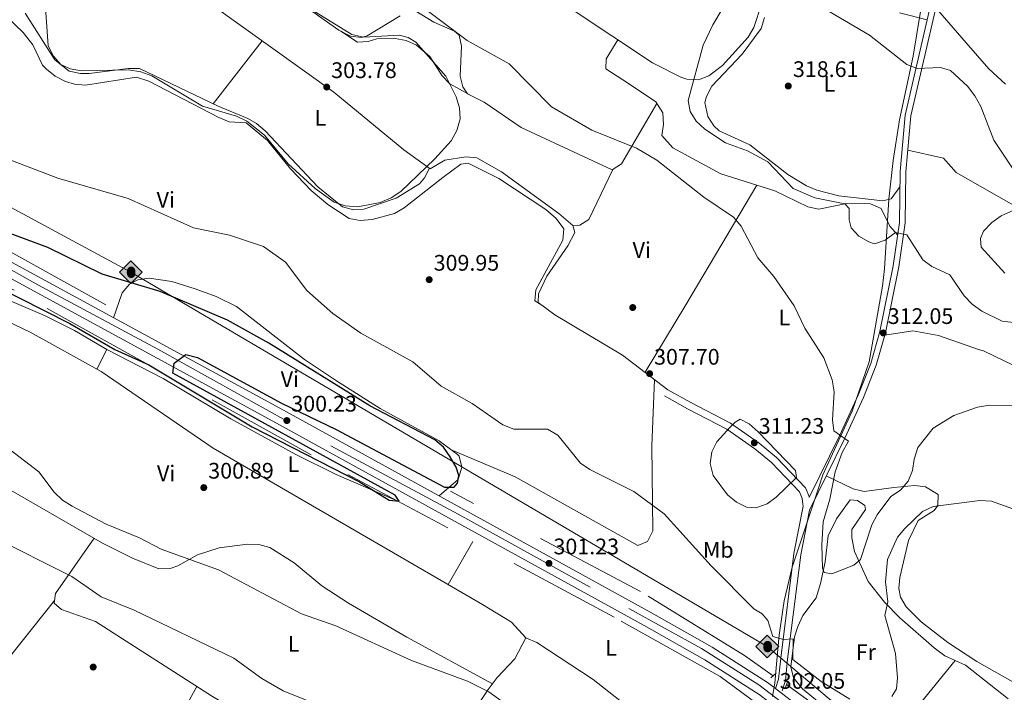
# Model space of a CAD drawing. Extents: x 594567 to 601504, y 678387 to 683109.
# Drawn here: x 595547 to 595985, y 680889 to 681188 of the extents above; entities that cross this region are included whole.
import ezdxf
from ezdxf.enums import TextEntityAlignment as Align

# ---------------------------------------------------------------- set-up
doc = ezdxf.new("R2010")
doc.units = 0
doc.header["$MEASUREMENT"] = 0
for name, pattern in [('DGN Style 2', [83.96964, 50.381784, -33.587856]), ('DGN Style 3', [117.557496, 83.96964, -33.587856]), ('DGN Style 4', [134.43539364000003, 67.175712, -33.587856, 0.08396964, -33.587856])]:
    doc.linetypes.add(name, pattern=pattern)
for name, color, linetype in [('Nivel 1', 7, 'Continuous'), ('Nivel 16', 7, 'Continuous'), ('Nivel 17', 7, 'Continuous'), ('Nivel 21', 7, 'Continuous'), ('Nivel 23', 7, 'Continuous'), ('Nivel 34', 7, 'Continuous'), ('Nivel 36', 7, 'Continuous'), ('Nivel 37', 7, 'Continuous'), ('Nivel 4', 7, 'Continuous'), ('Nivel 41', 7, 'Continuous'), ('Nivel 5', 7, 'Continuous'), ('Nivel 54', 7, 'Continuous'), ('Nivel 7', 7, 'Continuous')]:
    doc.layers.add(name, color=color, linetype=linetype)
doc.styles.add('Style-arial', font='arial.shx', dxfattribs={"bigfont": 'arialbig.shx'})
doc.styles.add('Style-arialn', font='arialn.shx', dxfattribs={"bigfont": 'arialnbig.shx'})

# ---------------------------------------------------------------- blocks, each defined once
blk = doc.blocks.new('5PATER')
at = {"layer": 'Nivel 7', "linetype": 'Continuous', "lineweight": 0}
h = blk.add_hatch(color=53, dxfattribs=at)
edge = h.paths.add_edge_path()
edge.add_ellipse((0, 0), major_axis=(-1.095731442945027, -1.110710700472634), ratio=0.9994222409660316, start_angle=0, end_angle=360)
blk = doc.blocks.new('5PERFI')
at = {"layer": 'Nivel 17', "linetype": 'Continuous', "lineweight": 0}
h = blk.add_hatch(color=7, dxfattribs=at)
edge = h.paths.add_edge_path()
edge.add_arc((0, 0), 1.55999999938624, 315.0000000018422, 675.0000000018422)
blk = doc.blocks.new('5ROLEO')
at = {"layer": 'Nivel 34', "linetype": 'Continuous', "lineweight": 0}
for color, points in [(2, [(-0.1480000000447035, -5.195999999996275), (-5.237999999895692, -0.1059999999124557), (-0.1480000000447035, 4.984000000171363), (-0.007999999914318323, 2.394000000087544), (-0.003999999957159162, 2.394000000087544), (-0.5489999998826534, 2.324000000022352), (-1.0089999998454, 2.114000000059605), (-1.3839999998454, 1.764000000199303), (-1.679000000003725, 1.264000000199303), (-1.873999999836087, 0.6190000001806766), (-1.933999999891967, -0.1859999999869615), (-1.898999999975786, -0.7609999999403954), (-1.793999999994412, -1.265999999828637), (-1.618999999947846, -1.710999999893829), (-1.363999999826774, -2.091000000014901), (-1.094000000040978, -2.360999999800697), (-0.7739999999757856, -2.550999999977648), (-0.4089999999850988, -2.660999999847263), (0.001000000163912773, -2.700999999884516), (-0.003000000026077032, -2.700999999884516)]), (2, [(-0.1480000000447035, -5.195999999996275), (-0.003000000026077032, -2.700999999884516), (0.001000000163912773, -2.700999999884516), (0.4059999999590218, -2.660999999847263), (0.7709999999497086, -2.545999999856576), (1.08600000012666, -2.355999999912456), (1.361000000033528, -2.085999999893829), (1.611000000033528, -1.706000000005588), (1.790999999968335, -1.255999999819323), (1.895999999949709, -0.7409999999217689), (1.93100000009872, -0.1559999999590218), (1.895999999949709, 0.4189999999944121), (1.796000000089407, 0.9290000000037253), (1.626000000163913, 1.364000000059605), (1.391000000061467, 1.734000000171363), (1.101000000024214, 2.019000000087544), (0.7709999999497086, 2.229000000050291), (0.4059999999590218, 2.34900000016205), (-0.003999999957159162, 2.394000000087544), (-0.007999999914318323, 2.394000000087544), (-0.1480000000447035, 4.984000000171363), (4.942000000039116, -0.1059999999124557)]), (7, [(-0.003000000026077032, -2.700999999884516), (-0.003000000026077032, -2.70060975596332), (-0.4089999999850988, -2.660999999847263), (-0.7739999999757856, -2.550999999977648), (-1.094000000040978, -2.360999999800697), (-1.363999999826774, -2.091000000014901), (-1.618999999947846, -1.710999999893829), (-1.793999999994412, -1.265999999828637), (-1.898999999975786, -0.7609999999403954), (-1.933999999891967, -0.1859999999869615), (-1.873999999836087, 0.6190000001806766), (-1.679000000003725, 1.264000000199303), (-1.3839999998454, 1.764000000199303), (-1.0089999998454, 2.114000000059605), (-0.5489999998826534, 2.324000000022352), (-0.007999999914318323, 2.393000000156462), (-0.006999999983236194, 1.54300000006333), (-0.2489999998360872, 1.519000000087544), (-0.4739999999292195, 1.439000000013039), (-0.6739999998826534, 1.309000000124797), (-0.8489999999292195, 1.12900000018999), (-0.9939999999478459, 0.8940000000875443), (-1.098999999929219, 0.6040000000502914), (-1.158999999985099, 0.2540000001899898), (-1.179000000003725, -0.1509999998379499), (-1.158999999985099, -0.5509999999776483), (-1.098999999929219, -0.8959999999497086), (-0.9939999999478459, -1.185999999986961), (-0.8389999999199063, -1.425999999977648), (-0.6639999998733401, -1.610999999800697), (-0.459000000031665, -1.74599999981001), (-0.238999999826774, -1.825999999884516), (-0.003000000026077032, -1.850999999791384), (-0.003000000026077032, -2.70060975596332), (0.001000000163912773, -2.700999999884516)]), (2, [(0.001000000163912773, -1.850999999791384), (-0.238999999826774, -1.825999999884516), (-0.459000000031665, -1.74599999981001), (-0.6639999998733401, -1.610999999800697), (-0.8389999999199063, -1.425999999977648), (-0.9939999999478459, -1.185999999986961), (-1.098999999929219, -0.8959999999497086), (-1.158999999985099, -0.5509999999776483), (-1.179000000003725, -0.1509999998379499), (-1.158999999985099, 0.2540000001899898), (-1.098999999929219, 0.6040000000502914), (-0.9939999999478459, 0.8940000000875443), (-0.8489999999292195, 1.12900000018999), (-0.6739999998826534, 1.309000000124797), (-0.4739999999292195, 1.439000000013039), (-0.2489999998360872, 1.519000000087544), (0.001000000163912773, 1.543999999994412), (0.2510000001639128, 1.519000000087544), (0.4760000000242144, 1.439000000013039), (0.6759999999776483, 1.314000000013039), (0.8510000000242144, 1.134000000078231), (0.9960000000428408, 0.8990000002086163), (1.096000000135973, 0.6140000000596046), (1.155999999959022, 0.2690000000875443), (1.175999999977648, -0.1309999998193234), (1.155999999959022, -0.540999999968335), (1.091000000014901, -0.8959999999497086), (0.9860000000335276, -1.190999999875203), (0.8460000001359731, -1.43099999986589), (0.665999999968335, -1.615999999921769), (0.4660000000149012, -1.74599999981001), (0.2460000000428408, -1.825999999884516)]), (7, [(-0.003000000026077032, -2.700999999884516), (-0.003000000026077032, -1.850999999791384), (0.001000000163912773, -1.850999999791384), (0.2460000000428408, -1.825999999884516), (0.4660000000149012, -1.74599999981001), (0.665999999968335, -1.615999999921769), (0.8460000001359731, -1.43099999986589), (0.9860000000335276, -1.190999999875203), (1.091000000014901, -0.8959999999497086), (1.155999999959022, -0.540999999968335), (1.175999999977648, -0.1309999998193234), (1.155999999959022, 0.2690000000875443), (1.096000000135973, 0.6140000000596046), (0.9960000000428408, 0.8990000002086163), (0.8510000000242144, 1.134000000078231), (0.6759999999776483, 1.314000000013039), (0.4760000000242144, 1.439000000013039), (0.2510000001639128, 1.519000000087544), (0.001000000163912773, 1.543999999994412), (-0.006999999983236194, 1.54300000006333), (-0.007999999914318323, 2.393000000156462), (-0.003999999957159162, 2.394000000087544), (0, 2.393000000156462), (0.4059999999590218, 2.34900000016205), (0.7709999999497086, 2.229000000050291), (1.101000000024214, 2.019000000087544), (1.391000000061467, 1.734000000171363), (1.626000000163913, 1.364000000059605), (1.796000000089407, 0.9290000000037253), (1.895999999949709, 0.4189999999944121), (1.93100000009872, -0.1559999999590218), (1.895999999949709, -0.7409999999217689), (1.790999999968335, -1.255999999819323), (1.611000000033528, -1.706000000005588), (1.361000000033528, -2.085999999893829), (1.08600000012666, -2.355999999912456), (0.7709999999497086, -2.545999999856576), (0.4059999999590218, -2.660999999847263), (0.001000000163912773, -2.700999999884516)])]:
    blk.add_hatch(color=color, dxfattribs=at).paths.add_polyline_path(points)
at = {"layer": 'Nivel 34', "color": 7, "linetype": 'Continuous', "lineweight": 0, "flags": 128}
blk.add_lwpolyline([(-0.1439999998547137, -5.195999999996275), (4.945999999996275, -0.1059999999124557), (-0.1439999998547137, 4.984000000171363), (-5.233999999938533, -0.1059999999124557), (-0.1439999998547137, -5.195999999996275)], dxfattribs=at)

msp = doc.modelspace()

# ---------------------------------------------------------------- linework, layer by layer
at = {"layer": 'Nivel 1', "color": 7, "linetype": 'Continuous', "lineweight": 0}
msp.add_polyline3d([(595882.233, 680886.879, 302.081), (595883.2579999999, 680892.851, 302.324), (595884.423, 680906.375, 304.498), (595885.102, 680914.253, 305.08), (595886.76, 680925.4480000001, 305.707), (595887.3640000001, 680929.53, 305.936), (595890.882, 680944.44, 306.791), (595902.757, 680980.0800000001, 309.556), (595904.5860000001, 680985.5689999999, 309.664), (595917.6370000001, 681013.9369999999, 310.357), (595925.229, 681035.881, 311.211), (595931.1089999999, 681069.4480000001, 313.249), (595932.0160000001, 681077.233, 313.729), (595933.949, 681108.244, 316.19), (595935.8300000001, 681125.3829999999, 316.884), (595938.693, 681143.554, 317.683), (595944.7380000001, 681171.8670000001, 320.712), (595948.0630000001, 681191.6570000001, 322.968)], dxfattribs=at)
at = {"layer": 'Nivel 16', "color": 4, "linetype": 'DGN Style 2', "lineweight": 0}
for points in [[(595585.6769999999, 681061.2250000001, 299.24), (595518.199, 681098.6059999999, 299.044), (595463.8119999999, 681128.9110000001, 297.971), (595397.71, 681165.3330000001, 298.162), (595326.152, 681203.2450000001, 296.824), (595291.038, 681222.408, 296.84), (595255.4639999999, 681240.9850000001, 295.763)], [(595878.2250000001, 680881.6070000001, 301.077), (595858.862, 680895.79, 300.859), (595811.6969999999, 680922.256, 300.67), (595677.02, 680994.408, 299.406), (595544.788, 681067.7760000001, 298.8), (595343.821, 681176.0889999999, 297.355), (595257.236, 681224.179, 296.223)], [(595882.459, 680896.0989999999, 301.733), (595869.753, 680905.1170000001, 301.331), (595823.4709999999, 680933.6910000001, 300.878), (595738.9010000001, 680978.2620000001, 300.093)], [(596045.943, 680740.6910000001, 304.358), (596008.5120000001, 680780.6140000001, 304.358), (595985.0959999999, 680804.0160000001, 303.135), (595953.3160000001, 680836.608, 302.811), (595923.504, 680865.372, 302.479), (595912.048, 680875.0460000001, 302.269), (595888.436, 680892.2220000001, 301.733)]]:
    msp.add_polyline3d(points, dxfattribs=at)
at = {"layer": 'Nivel 21', "color": 1, "linetype": 'DGN Style 2', "lineweight": 0, "extrusion": (-0.1257021670354523, -0.1076615782479569, 0.9862088773539561), "elevation": -147911.7219426027, "flags": 128}
msp.add_lwpolyline([(-129521.2373581086, 883201.5758641907), (-129521.2373581087, 883198.4037629943)], dxfattribs=at)
at = {"layer": 'Nivel 21', "color": 1, "linetype": 'DGN Style 2', "lineweight": 0, "extrusion": (-0.03507553455650703, -0.1008603545546032, 0.9942821006910941), "elevation": -89275.37633616551, "flags": 128}
msp.add_lwpolyline([(339174.5313378114, 834077.1557534123), (339174.5313378114, 834080.8453991946)], dxfattribs=at)
at = {"layer": 'Nivel 21', "color": 7, "linetype": 'Continuous', "lineweight": 13}
for points in [[(595985.7609999999, 680797.8770000001, 303.888), (595946.629, 680838.2790000001, 303.491), (595917.783, 680864.024, 303.089), (595901.767, 680876.3559999999, 302.184), (595883.5449999999, 680890.422, 302.207), (595880.0179999999, 680893.1440000001, 302.212), (595855.378, 680908.8459999999, 302.012), (595828.288, 680924.212, 301.383), (595663.0190000001, 681015.203, 300.633), (595390.5860000001, 681163.425, 298.673), (595252.0590000001, 681238.4739999999, 296.797), (595250.05, 681239.5619999999, 296.77), (595214.0320000001, 681259.075, 296.282), (595156.2949999999, 681289.351, 296.075), (595033.4890000001, 681346.727, 295.735), (595030.0279999999, 681348.344, 295.725), (594988.774, 681367.618, 295.61), (594587.0989999999, 681552.5930000001, 293.986)], [(596006.22, 680767.5160000001, 305.32), (595981.091, 680793.344, 303.888), (595978.449, 680796.071, 303.861), (595973.851, 680800.8189999999, 303.814), (595942.119, 680833.581, 303.491), (595913.625, 680859.0109999999, 303.089), (595897.7930000001, 680871.202, 302.184), (595884.021, 680881.8319999999, 302.202), (595880.571, 680884.4950000001, 302.206), (595876.273, 680887.8130000001, 302.212), (595852.0220000001, 680903.267, 302.012), (595825.1130000001, 680918.531, 301.383), (595659.8940000001, 681009.494, 300.633), (595387.4809999999, 681157.7050000001, 298.673), (595210.9709999999, 681253.331, 296.282), (595153.405, 681283.5179999999, 296.075), (595032.8389999999, 681339.8470000001, 295.74), (595030.456, 681340.96, 295.733), (594986.0360000001, 681361.7139999999, 295.61), (594587.196, 681545.3829999999, 293.997)]]:
    msp.add_polyline3d(points, dxfattribs=at)
at = {"layer": 'Nivel 21', "color": 7, "linetype": 'DGN Style 3', "lineweight": 0}
for points in [[(595958.355, 681219.763, 326.93), (595941.179, 681145.639, 317.791), (595939.0279999999, 681120.4639999999, 316.696), (595938.7390000001, 681097.8800000001, 315.909), (595935.909, 681078.557, 314.056), (595929.993, 681049.3030000001, 312.142), (595925.892, 681035.125, 311.218), (595920.3330000001, 681021.003, 310.576), (595912.0360000001, 681002.9410000001, 310.423), (595898.5260000001, 680975.4010000001, 309.167), (595898.483, 680975.841, 308.769), (595896.8400000001, 680979.7660000001, 309.228), (595883.8840000001, 680993.2679999999, 311.131), (595876.2050000001, 680999.672, 311.317), (595863.524, 681008.557, 310.016), (595845.783, 681017.669, 308.421), (595835.6599999999, 681023.4240000001, 308.179)], [(595883.5449999999, 680890.422, 302.143), (595884.888, 680894.6610000001, 302.537), (595885.811, 680903.899, 304.439), (595891.6410000001, 680950.5050000001, 307.129), (595895.753, 680971.632, 308.376), (595895.662, 680972.55, 308.481)]]:
    msp.add_polyline3d(points, dxfattribs=at)
at = {"layer": 'Nivel 21', "color": 7, "linetype": 'Continuous', "lineweight": 0}
for points in [[(595886.5290000001, 680889.4850000001, 302.143), (595887.969, 680894.027, 302.537), (595888.9199999999, 680903.55, 304.439), (595894.7320000001, 680950.0120000001, 307.129), (595898.594, 680969.855, 308.964), (595914.298, 681001.868, 310.423), (595922.6370000001, 681020.0220000001, 310.576), (595928.264, 681034.318, 311.218), (595932.426, 681048.7069999999, 312.142), (595938.3759999999, 681078.128, 314.056), (595941.24, 681097.682, 315.909), (595941.53, 681120.342, 316.696), (595943.658, 681145.2479999999, 317.791), (595960.7579999999, 681219.044, 326.93)], [(595895.662, 680972.55, 308.481), (595895.415, 680975.067, 308.769), (595894.179, 680978.02, 309.228), (595881.747, 680990.976, 311.131), (595874.3019999999, 680997.185, 311.317), (595861.9040000001, 681005.872, 310.016), (595844.294, 681014.916, 308.421), (595834.1140000001, 681020.7039999999, 308.179)]]:
    msp.add_polyline3d(points, dxfattribs=at)
at = {"layer": 'Nivel 23', "color": 7, "linetype": 'DGN Style 4', "lineweight": 0}
msp.add_polyline3d([(595323.3130000001, 681196.588, 297.78), (595367.9040000001, 681172.2860000001, 298.385), (595404.8829999999, 681151.9750000001, 298.786), (595448.219, 681128.4890000001, 299.098), (595502.9610000001, 681099.1089999999, 299.49), (595555.426, 681070.1710000001, 299.869), (595608.7180000001, 681041.517, 300.252), (595685.736, 680998.507, 300.744), (595742.291, 680968.04, 300.999), (595818.2660000001, 680926.078, 301.345), (595850.5320000001, 680908.3049999999, 301.934), (595876.1570000001, 680892.067, 302.195), (595895.7339999999, 680877.196, 302.189), (595917.1240000001, 680860.875, 303.105), (595939.963, 680840.2, 303.426), (595980.7620000001, 680798.2919999999, 303.861), (596030.7919999999, 680746.425, 305.914)], dxfattribs=at)
at = {"layer": 'Nivel 34', "color": 7, "linetype": 'Continuous', "lineweight": 13}
msp.add_polyline3d([(594645.469, 683014, 394.869), (594811.868, 682758.9210000001, 400.028), (594915.321, 682601.4310000001, 406.432), (595004.027, 682263.604, 388.471), (594976.1640000001, 681929.5889999999, 354.543), (595030.03, 681382.0900000001, 295.715), (595596.7280000001, 681075.7209999999, 300.004), (595879.861, 680909.1669999999, 304.223), (596054.044, 680761.9480000001, 305.943), (596155.0689999999, 680731.196, 309.131), (596183.426, 680721.5090000001, 315.036)], dxfattribs=at)
at = {"layer": 'Nivel 36', "color": 92, "linetype": 'Continuous', "lineweight": 0, "extrusion": (0.01567713740465575, 0.02009896776795528, 0.9996750766411345), "elevation": 23331.90163312422, "flags": 128}
msp.add_lwpolyline([(-50730.55222660606, -903120.9527048767), (-50730.55222660606, -903156.4567956547)], dxfattribs=at)
at = {"layer": 'Nivel 36', "color": 92, "linetype": 'Continuous', "lineweight": 0, "extrusion": (0.8508105104233451, -0.5141212257298438, 0.1086316740514028), "elevation": 156835.3540956171, "flags": 128}
msp.add_lwpolyline([(891028.0782990237, -16829.47172262782), (891063.0845483141, -16829.34698443575), (891125.0545809288, -16825.06866563924)], dxfattribs=at)
at = {"layer": 'Nivel 36', "color": 92, "linetype": 'Continuous', "lineweight": 0, "extrusion": (0.00790054235979518, 0.01374603865255026, 0.9998743060264045), "elevation": 14367.22676808611, "flags": 128}
msp.add_lwpolyline([(595716.8628679502, 680803.628725182), (595727.8642900602, 680822.7675334406)], dxfattribs=at)
at = {"layer": 'Nivel 36', "color": 92, "linetype": 'Continuous', "lineweight": 0, "extrusion": (0.6360969740446143, -0.4358856058290481, 0.6366980275156575), "elevation": 82226.00399535615, "flags": 128}
msp.add_lwpolyline([(898356.4032993827, -67490.2960647411), (898316.6472600747, -67485.52244676754), (898237.3482441413, -67487.9332470427)], dxfattribs=at)
at = {"layer": 'Nivel 36', "color": 92, "linetype": 'Continuous', "lineweight": 0, "extrusion": (-0.752593625092409, 0.6303911374324744, 0.1902888575741049), "elevation": -19225.48669306544, "flags": 128}
msp.add_lwpolyline([(-904610.290429832, 4035.691468470264), (-904630.2587139467, 4036.965751994052), (-904663.1280286047, 4035.031407939998)], dxfattribs=at)
at = {"layer": 'Nivel 36', "color": 92, "linetype": 'Continuous', "lineweight": 0}
for points in [[(595504.365, 681286.912, 304.631), (595534.2820000001, 681266.8600000001, 304.213), (595618.6359999999, 681204.8859999999, 302.751), (595686.97, 681155.8459999999, 302.925), (595718.2380000001, 681130.1699999999, 303.739), (595729.926, 681121.7150000001, 304.368), (595736.47, 681125.5009999999, 305.155), (595745.7479999999, 681127.041, 305.549), (595750.6769999999, 681126.665, 305.734), (595761.6499999999, 681120.351, 306.156), (595787.074, 681101.781, 307.194), (595793.3800000001, 681096.5120000001, 307.386), (595794.3090000001, 681093.46, 307.255), (595791.1229999999, 681087.4890000001, 307.255), (595781.76, 681073.997, 308.042), (595778.135, 681066.0970000001, 308.042), (595777.879, 681062.3, 308.042), (595785.3400000001, 681056.746, 307.517), (595815.4750000001, 681038.851, 306.661), (595835.6599999999, 681023.4240000001, 308.179)], [(595877.2080000001, 681194.935, 315.514), (595873.828, 681184.5449999999, 316.039), (595871.3049999999, 681180.283, 316.134), (595859.8600000001, 681167.716, 316.205), (595853.835, 681163.0630000001, 315.967), (595849.186, 681161.3900000001, 315.652), (595844.0889999999, 681161.604, 315.309), (595841.416, 681162.503, 315.12), (595828.852, 681168.814, 314.071), (595774.0590000001, 681205.378, 312.088)], [(595670.078, 681197.0020000001, 304.576), (595689.2919999999, 681183.494, 304.25), (595694.3829999999, 681180.8230000001, 304.56), (595699.413, 681180.1969999999, 305.012), (595701.916, 681180.9340000001, 305.347), (595716.5730000001, 681189.7550000001, 307.944)], [(595779.175, 681061.335, 307.95), (595776.5, 681062.9569999999, 309.13), (595776.825, 681067.909, 309.637), (595788.9380000001, 681089.953, 309.918), (595789.311, 681095.003, 309.805), (595785.973, 681099.5760000001, 309.56), (595781.3049999999, 681103.663, 309.262), (595760.497, 681117.477, 308.698), (595746.8200000001, 681124.1880000001, 308.275), (595743.4909999999, 681123.8400000001, 308.081), (595735.4550000001, 681117.8189999999, 307.287), (595718.3670000001, 681104.399, 307.556), (595713.9739999999, 681101.8400000001, 307.621), (595704.129, 681099.202, 307.702), (595698.8090000001, 681098.7069999999, 307.687), (595693.933, 681099.561, 307.344), (595684.3489999999, 681105.7720000001, 306.92), (595676.9240000001, 681112.1410000001, 306.628), (595667.831, 681121.764, 306.493), (595657.598, 681134.267, 306.506), (595648.0249999999, 681142.128, 306.375), (595640.4310000001, 681142.6400000001, 306.113), (595635.825, 681144.5560000001, 306.006), (595604.6740000001, 681160.767, 305.808), (595599.236, 681162.443, 306.216), (595576.587, 681159.004, 307.818), (595571.669, 681159.3360000001, 307.946), (595567.6259999999, 681160.639, 307.95), (595563.064, 681162.9299999999, 307.904), (595559.162, 681166.0020000001, 307.831), (595557.4909999999, 681167.8160000001, 307.818), (595553.155, 681176.869, 308.084), (595548.834, 681182.3700000001, 308.695), (595538.3859999999, 681192.294, 310.179)], [(595549.672, 681191.0349999999, 304.941), (595562.979, 681170.1710000001, 304.175), (595569.311, 681165.105, 304.011), (595574.28, 681164.0800000001, 304.011), (595578.2110000001, 681164.0930000001, 304.011), (595595.585, 681166.4269999999, 304.011), (595600.5789999999, 681166.3130000001, 303.749), (595635.584, 681149.608, 303.749), (595648.737, 681144.1340000001, 304.33), (595652.69, 681141.858, 304.536), (595656.5050000001, 681138.578, 304.502), (595679.969, 681113.7320000001, 304.143), (595690.9099999999, 681104.747, 304.668), (595695.842, 681103.4040000001, 304.922), (595700.433, 681103.7960000001, 305.061), (595714.801, 681108.6780000001, 305.061), (595725.1740000001, 681115.0689999999, 305.24), (595727.352, 681117.7550000001, 305.061), (595729.5760000001, 681121.9680000001, 304.349)], [(595723.476, 681191.852, 309.021), (595731.4979999999, 681186.9820000001, 309.415), (595740.658, 681183.048, 309.46), (595742.756, 681181.172, 309.415), (595743.8030000001, 681176.297, 309.043), (595743.283, 681162.9920000001, 306.135), (595744.4029999999, 681158.1710000001, 305.98), (595746.5689999999, 681155.142, 305.872), (595753.8459999999, 681151.456, 305.61), (595770.304, 681140.104, 306.245), (595810.879, 681121.2220000001, 308.103), (595815.0160000001, 681123.9920000001, 308.414), (595830.6669999999, 681150.8600000001, 311.431)], [(595950.9839999999, 681187.953, 323.008), (595938.7250000001, 681191.1499999999, 321.695)], [(595954.818, 681193.4099999999, 323.755), (595968.392, 681177.7409999999, 321.12), (595978.3929999999, 681166.1699999999, 321.03), (595985.7919999999, 681159.382, 321.391)], [(595878.5830000001, 681189.017, 316.841), (595877.183, 681184.2220000001, 316.971), (595868.747, 681172.686, 317.221), (595855.182, 681158.4299999999, 316.972), (595852.764, 681153.935, 316.748), (595852.119, 681151.2139999999, 316.578), (595853.3530000001, 681145.0490000001, 316.053), (595856.0689999999, 681140.787, 315.871), (595858.3840000001, 681138.6270000001, 315.791), (595872.074, 681132.4380000001, 315.528), (595889.03, 681119.156, 316.007), (595897.2490000001, 681114.1529999999, 316.053), (595901.952, 681112.1799999999, 316.057), (595911.642, 681109.7239999999, 316.042), (595931.2280000001, 681107.4310000001, 316.185), (595934.902, 681108.4199999999, 316.185), (595938.943, 681113.8260000001, 316.464)], [(595690.159, 681183.0390000001, 304.302), (595697.558, 681178.1070000001, 304.17), (595702.3219999999, 681178.392, 303.875), (595706.2139999999, 681179.585, 303.645), (595714.3700000001, 681179.757, 303.645), (595719.229, 681178.756, 303.842), (595723.8360000001, 681176.6840000001, 304.065), (595729.7820000001, 681171.6699999999, 304.232), (595735.3019999999, 681163.058, 304.224), (595738.6910000001, 681159.592, 304.553), (595747.237, 681154.804, 305.847)], [(595937.906, 681092.196, 315.364), (595934.3640000001, 681096.2479999999, 314.839), (595930.456, 681104.037, 315.364), (595925.7890000001, 681106.0830000001, 315.375), (595915.146, 681106.3060000001, 315.232), (595902.815, 681103.838, 313.527), (595897.9580000001, 681104.808, 313.079), (595883.1570000001, 681111.967, 311.952), (595859.142, 681119.5150000001, 311.457), (595837.8060000001, 681131.057, 310.552), (595832.962, 681136.5860000001, 310.771), (595833.712, 681141.5050000001, 311.289), (595833.3970000001, 681146.672, 311.285), (595830.2649999999, 681151.477, 311.453), (595818.125, 681159.6470000001, 311.558), (595808.051, 681166.202, 312.608), (595808.246, 681170.622, 312.871), (595813.352, 681179.1570000001, 313.51)], [(596000.7720000001, 681099.0760000001, 320.389), (595963.899, 681120.119, 318.769), (595958.2450000001, 681126.479, 318.506), (595942.3570000001, 681130.031, 317.122)], [(595586.067, 681041.3260000001, 299.578), (595571.7220000001, 681049.723, 300.826), (595558.321, 681056.4140000001, 301.271), (595519.449, 681073.135, 302.202), (595500.781, 681077.588, 302.595), (595443.3090000001, 681105.8940000001, 303.383), (595438.4410000001, 681107.0760000001, 303.639), (595410.5109999999, 681108.0660000001, 304.308), (595375.8700000001, 681113.065, 304.024), (595349.0160000001, 681118.6400000001, 304.301), (595332.716, 681124.5830000001, 304.563), (595322.771, 681126.6070000001, 304.563), (595318.712, 681126.352, 304.563), (595314.5360000001, 681124.0560000001, 304.563), (595303.5900000001, 681113.7609999999, 305.263), (595289.588, 681097.0789999999, 306.679), (595278.436, 681080.162, 309.837)], [(595793.4180000001, 681096.388, 307.38), (595796.53, 681096.693, 307.248), (595800.405, 681099.172, 307.087), (595811.0900000001, 681121.3630000001, 308.118)], [(595772.389, 680912.9720000001, 302.432), (595766.023, 680919.96, 302.148), (595753.227, 680927.871, 300.367), (595633.3400000001, 680997.3910000001, 300.857), (595583.473, 681031.473, 301.382), (595551.9820000001, 681049.084, 302.334), (595538.3999999999, 681055.3859999999, 302.995), (595527.9909999999, 681058.716, 303.481), (595523.0249999999, 681059.173, 303.704), (595510.4340000001, 681058.25, 304.268), (595500.4890000001, 681059.014, 304.739), (595493.878, 681060.396, 305.056), (595480.692, 681066.646, 305.318), (595457.298, 681074.4070000001, 304.793), (595431.075, 681090, 305.246), (595426.8219999999, 681090.2749999999, 305.318), (595423.4439999999, 681086.685, 305.686), (595408.578, 681058.175, 308.016), (595396.926, 681040.629, 309.908), (595382.146, 681020.578, 312.251), (595358.537, 680991.787, 313.453)], [(595589.003, 681055.473, 300.1), (595592.9450000001, 681066.5460000001, 299.968), (595596.132, 681070.4369999999, 299.633), (595599.9269999999, 681072.2609999999, 299.443), (595604.8899999999, 681073.04, 299.523), (595614.9299999999, 681071.544, 299.692), (595625.29, 681068.291, 299.868), (595634.709, 681064.8659999999, 300.031), (595643.699, 681060.4110000001, 300.184), (595674.0320000001, 681036.942, 300.101), (595688.2390000001, 681027.308, 300.161), (595707.6710000001, 681015.135, 300.201), (595733.858, 681000.6270000001, 300.032), (595742.057, 680994.5800000001, 300.099), (595742.7849999999, 680993.8729999999, 300.1), (595744.04, 680988.98, 300.1), (595742.371, 680983.524, 300.061), (595733.9010000001, 680976.1780000001, 300.954)], [(595757.55, 680892.5549999999, 303.682), (595719.567, 680913.3770000001, 304.258), (595693.6070000001, 680928.396, 303.522), (595681.6410000001, 680936.217, 302.863), (595669.408, 680946.415, 301.941), (595658.55, 680953.246, 301.844), (595653.6410000001, 680954.612, 301.901), (595648.602, 680954.7110000001, 302.127), (595636.0959999999, 680953.051, 303.9), (595626.419, 680949.9110000001, 305.418), (595617.6170000001, 680945.0630000001, 306.58), (595614.2080000001, 680943.8630000001, 306.83), (595609.173, 680943.6570000001, 306.654), (595597.46, 680948.439, 306.766), (595584.081, 680955.1910000001, 307.081), (595526.882, 680988.098, 306.567), (595512.794, 680993.658, 307.187), (595509.7150000001, 680996.4709999999, 307.355), (595507.2849999999, 681000.956, 307.537), (595496.7660000001, 681034.8630000001, 308.008), (595489.4680000001, 681062.486, 305.143)], [(595932.139, 681047.717, 312.078), (595944.531, 681049.5619999999, 312.078), (595956.044, 681047.5490000001, 312.009), (595974.273, 681041.166, 311.94), (595976.0590000001, 681040.675, 312.28), (595994.172, 681032.0179999999, 310.569)], [(595714.2039999999, 680974.487, 299.754), (595688.02, 680985.6540000001, 300.703), (595670.1329999999, 680994.6030000001, 301.013), (595641.166, 681010.4110000001, 301.249), (595611.1240000001, 681028.476, 301.421), (595586.067, 681041.3260000001, 299.578), (595581.639, 681032.4990000001, 301.437)], [(595738.932, 680996.885, 300.073), (595767.655, 680984.608, 302.18), (595822.338, 680954.1499999999, 303.09), (595826.574, 680955.824, 303.09), (595828.879, 680960.676, 303.383), (595828.5700000001, 680998.4140000001, 308.211), (595829.709, 681027.9720000001, 307.731)], [(595906.0860000001, 680985.129, 309.66), (595917.9920000001, 680979.3470000001, 311.424), (595922.885, 680978.1599999999, 311.486), (595936.145, 680979.9070000001, 310.972), (595945.4850000001, 680980.824, 308.872), (595950.236, 680980.1499999999, 307.417), (595955.9369999999, 680976.821, 305.461), (595955.767, 680971.963, 304.283), (595954.118, 680969.727, 303.886), (595947.013, 680965.2579999999, 303.23), (595942.6229999999, 680956.284, 302.865), (595938.8119999999, 680939.935, 302.443), (595938.31, 680934.916, 302.448), (595939.0449999999, 680931.156, 302.443), (595941.5800000001, 680926.754, 302.25), (595948.301, 680920.1200000001, 301.787), (595960.1699999999, 680910.936, 301.533), (595973.004, 680902.4979999999, 301.764), (595995.5419999999, 680889.6810000001, 301.976)], [(595986.983, 680885.842, 304.139), (595967.9750000001, 680900.8260000001, 303.092), (595958.885, 680904.9909999999, 302.725), (595954.0549999999, 680908.5050000001, 302.664), (595938.8770000001, 680921.858, 304.536), (595931.969, 680928.8700000001, 306.252), (595924.7990000001, 680938.017, 308.292), (595918.652, 680951.469, 310.905), (595917.398, 680957.479, 311.596), (595917.408, 680961.2420000001, 311.752), (595923.611, 680970.119, 312.126), (595923.28, 680971.8770000001, 312.146), (595919.922, 680974.0619999999, 312.146), (595916.747, 680974.379, 312.146), (595910.629, 680965.9850000001, 312.245), (595907.007, 680958.335, 312.015), (595905.6159999999, 680946.8829999999, 311.359), (595903.588, 680937.213, 309.767), (595901.541, 680930.7660000001, 308.472), (595895.611, 680922.973, 306.423), (595893.385, 680918.081, 305.954), (595891.922, 680913.477, 305.717), (595890.3130000001, 680900.176, 304.956), (595891.4469999999, 680895.244, 304.575), (595895.5730000001, 680890.3400000001, 304.279), (595930.0020000001, 680861.9920000001, 303.548)], [(595725.4240000001, 680832.615, 312.065), (595688.46, 680854.1510000001, 311.417), (595633.0970000001, 680886.9310000001, 312.051), (595581.0260000001, 680920.28, 310.49), (595565.9269999999, 680925.666, 310.504), (595562.685, 680928.406, 310.492), (595563.2960000001, 680932.8, 310.426), (595580.368, 680957.327, 307.047)], [(595665.331, 680714.409, 312.224), (595671.9070000001, 680728.1000000001, 312.516), (595689.658, 680762.7039999999, 313.174), (595723.517, 680827.6359999999, 312.649), (595729.5220000001, 680843.314, 310.812), (595738.263, 680861.216, 308.802), (595747.513, 680877.77, 306.875), (595755.693, 680890.092, 304.114), (595759.6229999999, 680895.304, 303.202), (595767.6059999999, 680903.632, 302.677), (595772.389, 680912.9720000001, 302.432), (595777.2720000001, 680910.996, 302.292), (595802.452, 680894.48, 301.89), (595833.8019999999, 680869.6329999999, 302.625), (595848.3360000001, 680861.837, 304.787), (595861.851, 680853.7320000001, 303.805)], [(595626.091, 680891.4180000001, 311.84), (595604.729, 680852.858, 312.627), (595599.335, 680844.47, 312.667), (595548.129, 680782.6370000001, 312.86)]]:
    msp.add_polyline3d(points, dxfattribs=at)
at = {"layer": 'Nivel 4', "color": 30, "linetype": 'Continuous', "lineweight": 30, "elevation": 300, "flags": 128}
msp.add_lwpolyline([(595535.8700000001, 681069.8859999999), (595569.5989999999, 681052.865), (595589.6370000001, 681041.26), (595604.7960000001, 681034.479), (595650.672, 681006.8929999999), (595698.398, 680982.3829999999), (595711.6669999999, 680974.29), (595716.0349999999, 680973.801), (595714.3659999999, 680976.4990000001), (595615.3940000001, 681030.828), (595615.9990000001, 681035.2339999999), (595621.23, 681039.04), (595626.337, 681037.8289999999), (595663.7450000001, 681017.4299999999), (595688.1140000001, 681005.7280000001), (595736.2919999999, 680980.0730000001), (595740.587, 680980.0449999999), (595741.9809999999, 680981.8019999999), (595742.6070000001, 680985.3200000001), (595741.4909999999, 680988.99), (595738.777, 680993.53), (595735.763, 680997.824), (595731.9550000001, 681001.065), (595703.0590000001, 681016.3219999999), (595658.2, 681044.2110000001), (595639.7039999999, 681054.3829999999), (595609.781, 681067.1059999999), (595583.9169999999, 681074.773), (595559.746, 681086.656), (595540.23, 681094.0290000001)], dxfattribs=at)
at = {"layer": 'Nivel 5', "color": 30, "linetype": 'Continuous', "lineweight": 0, "flags": 128}
for points, elevation in [([(595558.467, 681197.8090000001), (595559.9439999999, 681176.517), (595562.288, 681171.888), (595565.5519999999, 681168.108), (595569.8130000001, 681166.2), (595574.811, 681165.341), (595595.635, 681165.781), (595601.212, 681164.855), (595606.0800000001, 681163.118), (595628.6329999999, 681149.564), (595643.754, 681145.162), (595648.301, 681142.855), (595656.165, 681136.6540000001), (595666.7849999999, 681123.987), (595678.7760000001, 681112.96), (595687.2039999999, 681106.9180000001), (595692.122, 681105.284), (595697.665, 681104.824), (595707.6780000001, 681106.7749999999), (595712.538, 681108.824), (595716.8119999999, 681111.672), (595731.9110000001, 681126.1540000001), (595739.2220000001, 681134.23), (595741.8019999999, 681138.75), (595743.186, 681143.908), (595742.869, 681148.898), (595741.4639999999, 681153.81), (595736.898, 681162.9610000001), (595723.5390000001, 681178.0190000001), (595720.075, 681180.196), (595716.087, 681181.2080000001), (595700.314, 681180.2990000001), (595695.075, 681181.558), (595662.578, 681201.6470000001)], 305), ([(595994.5120000001, 681052.7509999999), (595984.3600000001, 681053.8740000001), (595975.3389999999, 681058.442), (595970.9639999999, 681061.5279999999), (595967.48, 681065.2150000001), (595961.0009999999, 681074.531), (595953.077, 681078.2350000001), (595949.0789999999, 681081.244), (595941.8570000001, 681092.416), (595936.8200000001, 681093.3600000001), (595932.318, 681090.021), (595927.619, 681088.372), (595924.99, 681089.3019999999), (595920.588, 681091.7860000001), (595917.1780000001, 681095.4410000001), (595916.307, 681099.088), (595916.2820000001, 681104.0889999999), (595914.368, 681106.1869999999), (595900.987, 681108.8090000001), (595891.355, 681112.94), (595880.081, 681124.854), (595870.993, 681129.771), (595861.2050000001, 681133.2820000001), (595852.139, 681139.3910000001), (595848.22, 681143.003), (595845.565, 681147.2350000001), (595844.675, 681152.159), (595851.325, 681176.71), (595855.6140000001, 681185.8119999999), (595863.4979999999, 681199.152)], 315), ([(595988.8289999999, 681016.352), (595978.729, 681016.4880000001), (595973.413, 681015.628), (595962.794, 681012.014), (595953.6880000001, 681006.314), (595946.865, 680997.706), (595945.2080000001, 680992.575), (595944.4720000001, 680987.4269999999), (595942.452, 680982.692), (595939.1140000001, 680978.747), (595934.804, 680975.8929999999), (595928.6980000001, 680967.6799999999), (595926.392, 680963.2390000001), (595921.298, 680947.8910000001), (595918.31, 680945.3289999999), (595908.6399999999, 680941.5179999999), (595905.1810000001, 680942.0959999999), (595904.4569999999, 680943.969), (595904.075, 680954.462), (595904.771, 680964.6570000001), (595907.7050000001, 680974.6910000001), (595910.0160000001, 680986.8870000001), (595913.1699999999, 680995.4780000001), (595915.912, 681000.5530000001), (595909.5290000001, 681005.0560000001), (595908.8589999999, 681010.0360000001), (595909.5889999999, 681022.413), (595908.6939999999, 681027.871), (595905.0430000001, 681037.557), (595896.5360000001, 681050.7760000001), (595891.7960000001, 681060.827), (595882.825, 681073.79), (595875.6680000001, 681082.0860000001), (595868.287, 681096.212), (595864.8130000001, 681100.2450000001), (595851.5830000001, 681109.044), (595830.6769999999, 681125.6229999999), (595821.676, 681130.949), (595801.764, 681138.8729999999), (595783.8060000001, 681149.2790000001), (595764.9809999999, 681168.4070000001), (595746.325, 681178.828), (595724.422, 681195.2749999999)], 310), ([(595992.22, 681117.1680000001), (595980.598, 681134.419), (595974.7960000001, 681149.4240000001), (595972.169, 681154.1880000001), (595968.9410000001, 681158.462), (595961.3389999999, 681165.4909999999), (595956.892, 681166.783), (595946.453, 681166.406), (595941.8570000001, 681168.115), (595925.314, 681181.1710000001), (595907.324, 681191.763)], 320), ([(595916.5490000001, 680885.736), (595903.7660000001, 680893.5860000001), (595891.217, 680903.392), (595891.341, 680912.584), (595887.057, 680912.2180000001), (595882.3910000001, 680913.5419999999), (595880.1200000001, 680920.717), (595877.5050000001, 680923.7), (595873.9369999999, 680925.942), (595854.908, 680944.9890000001), (595833.9240000001, 680968.233), (595820.48, 680978.152), (595800.888, 680987.946), (595796.7749999999, 680990.7960000001), (595786.75, 681003.2450000001), (595782.017, 681005.804), (595767.125, 681005.919), (595762.1440000001, 681007.7490000001), (595748.54, 681017.314), (595734.764, 681025.031), (595722.199, 681035.8970000001), (595699.088, 681048.5320000001), (595686.567, 681057.388), (595674.97, 681067.611), (595665.5590000001, 681080.189), (595655.8260000001, 681087.108), (595640.6950000001, 681092.1570000001), (595624.605, 681095.4369999999), (595595.52, 681108.533), (595564.27, 681117.595), (595539.084, 681127.1640000001)], 305), ([(595985.4909999999, 681075.287), (595975.0590000001, 681086.8489999999), (595974.6259999999, 681090.6540000001), (595976.081, 681093.983), (595979.81, 681097.8049999999), (595983.8319999999, 681100.8459999999), (595993.46, 681105.085)], 320), ([(595521.888, 681012.895), (595555.781, 680986.8319999999), (595562.702, 680977.804), (595566.308, 680974.3400000001), (595570.638, 680971.631), (595585.757, 680963.5430000001), (595600.5449999999, 680957.4750000001), (595610.1699999999, 680952.494), (595635.811, 680943.2390000001), (595672.611, 680923.7390000001), (595687.997, 680918.283), (595721.632, 680902.9550000001), (595746.5730000001, 680893.685), (595756.0220000001, 680889.0260000001), (595773.152, 680876.53), (595788.355, 680861.3900000001), (595803.084, 680845.0160000001), (595811.1100000001, 680838.621), (595816.7890000001, 680832.213), (595822.1880000001, 680828.638), (595831.666, 680826.706), (595852.6950000001, 680828.1229999999), (595862.9029999999, 680827.533), (595873.1680000001, 680825.19)], 305), ([(595867.801, 681010.3900000001), (595871.825, 681008.3060000001), (595875.7579999999, 681004.679), (595892.402, 680987.5320000001), (595892.872, 680984.392), (595883.845, 680975.676), (595879.77, 680972.6300000001), (595874.8200000001, 680970.794), (595870.628, 680971.138), (595866.1359999999, 680973.328), (595862.084, 680976.6939999999), (595855.7620000001, 680985.246), (595854.446, 680990.635), (595855.121, 680995.8300000001), (595857.462, 681000.1939999999), (595863.4040000001, 681006.7720000001), (595865.622, 681008.9340000001), (595867.801, 681010.3900000001)], 310), ([(595989.0719999999, 680970.456), (595979.6370000001, 680973.783), (595974.409, 680974.146), (595953.6570000001, 680971.462), (595948.9569999999, 680969.2720000001), (595941.061, 680961.693), (595937.771, 680957.8060000001), (595933.395, 680947.926), (595932.3859999999, 680937.875), (595933.473, 680928.979), (595932.1680000001, 680923.0190000001), (595936.9550000001, 680905.99), (595937.754, 680895.27), (595937.274, 680890.2550000001), (595935.226, 680886.922)], 305), ([(595721.8910000001, 680866.392), (595664.565, 680889.466), (595654.9950000001, 680894.871), (595642.605, 680903.915), (595598.2150000001, 680925.3700000001), (595583.591, 680931.2579999999), (595570.5630000001, 680940.2590000001), (595534.352, 680958.449)], 310)]:
    msp.add_lwpolyline(points, dxfattribs=dict(at, elevation=elevation))
at = {"layer": 'Nivel 54', "color": 9, "linetype": 'Continuous', "lineweight": 0}
for points in [[(595210.9709999999, 681253.331, 296.282), (595387.4809999999, 681157.7050000001, 298.673), (595659.8940000001, 681009.494, 300.633), (595825.1130000001, 680918.531, 301.383), (595852.0220000001, 680903.267, 302.012), (595876.273, 680887.8130000001, 302.212), (595880.571, 680884.4950000001, 302.206), (595884.021, 680881.8319999999, 302.202), (595897.7930000001, 680871.202, 302.184), (595913.625, 680859.0109999999, 303.089), (595942.119, 680833.581, 303.491), (595973.851, 680800.8189999999, 303.814), (595978.449, 680796.071, 303.861), (595981.091, 680793.344, 303.888), (596006.22, 680767.5160000001, 305.32)], [(595985.7609999999, 680797.8770000001, 303.888), (595946.629, 680838.2790000001, 303.491), (595917.783, 680864.024, 303.089), (595901.767, 680876.3559999999, 302.184), (595883.5449999999, 680890.422, 302.207), (595880.0179999999, 680893.1440000001, 302.212), (595855.378, 680908.8459999999, 302.012), (595828.288, 680924.212, 301.383), (595663.0190000001, 681015.203, 300.633), (595390.5860000001, 681163.425, 298.673), (595252.0590000001, 681238.4739999999, 296.797)]]:
    msp.add_polyline3d(points, dxfattribs=at)

# ---------------------------------------------------------------- block references
at = {"layer": 'Nivel 17', "color": 7, "linetype": 'Continuous', "lineweight": 0}
for p in [(595820.0009999999, 681060.0009999999, 306.85), (595580.0009999999, 680900.0009999999, 312.507)]:
    msp.add_blockref('5PERFI', p, dxfattribs=at)
at = {"layer": 'Nivel 34', "color": 2, "linetype": 'Continuous', "lineweight": 0}
for p in [(595596.872, 681075.827, 300.018), (595880.0050000001, 680909.273, 304.249)]:
    msp.add_blockref('5ROLEO', p, dxfattribs=at)
at = {"layer": 'Nivel 7', "color": 53, "linetype": 'Continuous', "lineweight": 0}
for p in [(595683.8829999999, 681158.108, 303.776), (595889.1880000001, 681158.575, 318.608), (595729.462, 681072.4029999999, 309.946), (595931.453, 681048.683, 312.047), (595827.5149999999, 681030.5719999999, 307.703), (595666.152, 681009.696, 300.234), (595874.068, 680999.7990000001, 311.232), (595629.199, 680979.865, 300.89), (595782.76, 680946.1740000001, 301.227)]:
    msp.add_blockref('5PATER', p, dxfattribs=at)

# ---------------------------------------------------------------- texts
at = {"layer": 'Nivel 37', "color": 92, "linetype": 'Continuous', "lineweight": 0, "style": 'Style-arialn'}
for s, p in [('L', (595907.4381597834, 681159.578001, 318.665)), ('L', (595681.1021597835, 681144.398001, 303.411)), ('Vi', (595612.2575199557, 681107.967001, 305.129)), ('Vi', (595824.0065199556, 681085.595001, 307.86)), ('L', (595887.4781597834, 681055.524001, 309.817)), ('Vi', (595667.4565199555, 681028.1060009999, 300.087)), ('L', (595669.0381597835, 680990.260001, 300.783)), ('Vi', (595612.4425199556, 680986.207001, 302.475)), ('Mb', (595858.0498623527, 680952.182001, 306.29)), ('L', (595669.1141597833, 680910.3460009999, 306.98)), ('L', (595810.3331597834, 680908.575001, 301.692)), ('Fr', (595923.6805157063, 680906.672001, 305.497))]:
    msp.add_text(s, height=7.000002, dxfattribs=at).set_placement(p, align=Align.MIDDLE_CENTER)
at = {"layer": 'Nivel 41', "color": 7, "linetype": 'Continuous', "lineweight": 0, "style": 'Style-arial'}
for s, p in [('303.78', (595685.868, 681162.108, 303.776)), ('318.61', (595891.2679999999, 681162.575, 318.608)), ('309.95', (595731.4480000001, 681076.4029999999, 309.946)), ('312.05', (595933.4380000001, 681052.683, 312.047)), ('307.70', (595829.5, 681034.5719999999, 307.703)), ('300.23', (595668.138, 681013.696, 300.234)), ('311.23', (595876.054, 681003.7990000001, 311.232)), ('300.89', (595631.1840000001, 680983.865, 300.89)), ('301.23', (595784.746, 680950.1740000001, 301.227)), ('302.05', (595885.3800000001, 680890.3430000001, 302.047))]:
    msp.add_text(s, height=7.000002, dxfattribs=at).set_placement(p)

doc.saveas('drawing.dxf')
